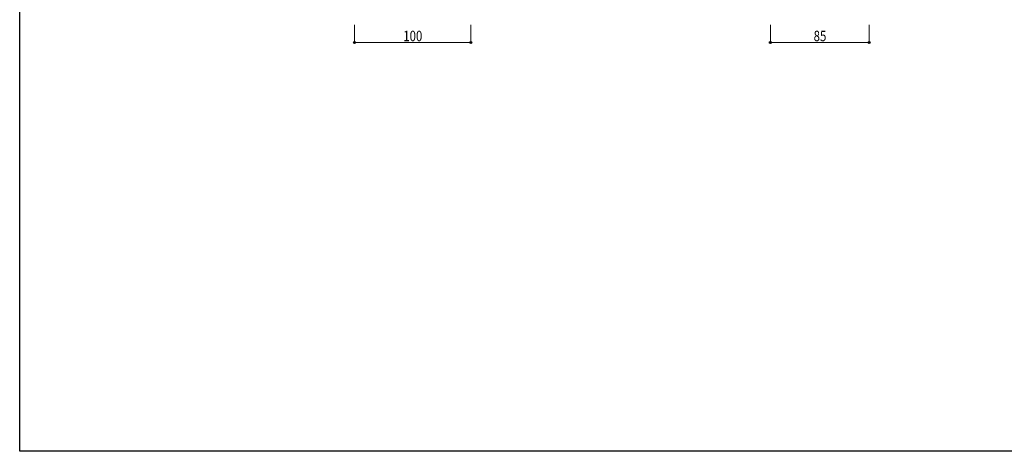
# Model space of a CAD drawing. Extents: x 0 to 5618, y 0 to 3543.
# Drawn here: x 0 to 847, y 0 to 371 of the extents above; entities that cross this region are included whole.
import ezdxf

# ---------------------------------------------------------------- set-up
doc = ezdxf.new("R2010")
doc.units = 0
doc.layers.add('YKK_D', color=6, linetype='CONTINUOUS', lineweight=13)
doc.layers.add('YKK_ZWAK', color=7, linetype='CONTINUOUS')
doc.styles.add('text-b', font='extslim2.shx', dxfattribs={"width": 0.8, "bigfont": 'extfont2.shx'})

msp = doc.modelspace()

# ---------------------------------------------------------------- linework, layer by layer
at = {"layer": 'YKK_D'}
for p, q in [((288.02, 366.13), (288.02, 350.13)), ((388.02, 366.13), (388.02, 350.13)), ((645.52, 366.13), (645.52, 350.13)), ((730.52, 366.13), (730.52, 350.13)), ((288.02, 351.13), (388.02, 351.13)), ((645.52, 351.13), (730.52, 351.13))]:
    msp.add_line(p, q, dxfattribs=at)
at = {"layer": 'YKK_D', "linetype": 'ByBlock', "lineweight": -2}
for centre in [(288.02, 351.13), (388.02, 351.13), (645.52, 351.13), (730.52, 351.13)]:
    msp.add_circle(centre, 0.85, dxfattribs=at)
at = {"layer": 'YKK_ZWAK'}
for p, q in [((0, 0), (0, 3120)), ((1980, 0), (0, 0))]:
    msp.add_line(p, q, dxfattribs=at)

# ---------------------------------------------------------------- texts
at = {"layer": 'YKK_D', "style": 'text-b', "width": 0.8}
for s, p in [('100', (329.86, 352.13)), ('85', (682.74, 352.13))]:
    msp.add_text(s, height=9, dxfattribs=at).set_placement(p)

doc.saveas('drawing.dxf')
